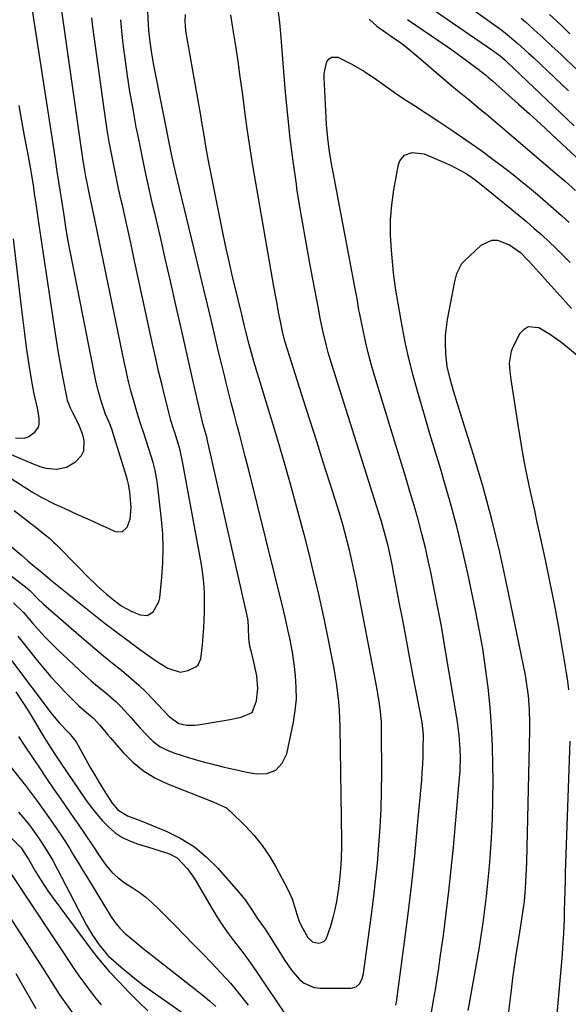
# Model space of a CAD drawing. Units: inches. Extents: x 1836352 to 1841706, y 463369 to 468672.
# Drawn here: x 1838726 to 1838903, y 467697 to 468014 of the extents above; entities that cross this region are included whole.
import ezdxf

# ---------------------------------------------------------------- set-up
doc = ezdxf.new("R2010")
doc.units = ezdxf.units.IN
doc.header["$MEASUREMENT"] = 0
doc.layers.add('7', color=7, linetype='Continuous')
doc.layers.add('8', color=7, linetype='Continuous')

msp = doc.modelspace()

# ---------------------------------------------------------------- linework, layer by layer
at = {"layer": '7', "color": 18}
for points in [[(1838724.69, 467856.22, 1892), (1838732.35, 467850.36, 1892), (1838733.11, 467849.77, 1892), (1838736.09, 467847.31, 1892), (1838737.51, 467845.99, 1892), (1838738.2, 467845.31, 1892), (1838745.14, 467838.22, 1892), (1838748.16, 467835.19, 1892), (1838751.39, 467832.08, 1892), (1838754.42, 467829.37, 1892), (1838757.58, 467826.82, 1892), (1838759.39, 467825.53, 1892), (1838762.56, 467823.76, 1892), (1838765.21, 467822.67, 1892), (1838767.48, 467822.51, 1892), (1838769.45, 467823.64, 1892), (1838771.27, 467826.91, 1892), (1838771.52, 467828.16, 1892), (1838772.22, 467834.83, 1892), (1838772.55, 467839.46, 1892), (1838772.68, 467844.1, 1892), (1838772.5, 467848.73, 1892), (1838772.11, 467853.37, 1892), (1838770.79, 467864.71, 1892), (1838770.68, 467865.59, 1892), (1838770.06, 467869.07, 1892), (1838769.63, 467870.79, 1892), (1838769.38, 467871.64, 1892), (1838766.58, 467880.84, 1892), (1838765.39, 467884.27, 1892), (1838764.25, 467887.71, 1892), (1838763.08, 467891.83, 1892), (1838762.29, 467894.77, 1892), (1838761.53, 467897.72, 1892), (1838760.84, 467900.69, 1892), (1838760.19, 467903.67, 1892), (1838750.11, 467952.39, 1892), (1838749.19, 467956.74, 1892), (1838748.26, 467961.09, 1892), (1838747.76, 467963.62, 1892), (1838747.31, 467966.16, 1892), (1838746.92, 467968.71, 1892), (1838739.7, 468019.16, 1892)], [(1838869.3, 468019.43, 1898), (1838877.88, 468013.42, 1898), (1838881.54, 468010.72, 1898), (1838883.31, 468009.3, 1898), (1838886.78, 468006.36, 1898), (1838890.16, 468003.31, 1898), (1838891.82, 468001.75, 1898), (1838902.98, 467991.14, 1898)], [(1838722.84, 467845.39, 1894), (1838727.04, 467841.85, 1894), (1838729.11, 467840.1, 1894), (1838731.19, 467838.36, 1894), (1838733.27, 467836.62, 1894), (1838735.35, 467834.88, 1894), (1838735.39, 467834.85, 1894), (1838737.5, 467833.11, 1894), (1838739.62, 467831.37, 1894), (1838741.74, 467829.65, 1894), (1838743.88, 467827.94, 1894), (1838749.81, 467823.22, 1894), (1838753.57, 467820.27, 1894), (1838757.37, 467817.36, 1894), (1838761.21, 467814.52, 1894), (1838765.08, 467811.72, 1894), (1838770.53, 467807.85, 1894), (1838771.72, 467807.04, 1894), (1838774.19, 467805.58, 1894), (1838778.07, 467804.28, 1894), (1838780.71, 467804.78, 1894), (1838783.2, 467806, 1894), (1838783.94, 467806.69, 1894), (1838784.78, 467808.57, 1894), (1838785.33, 467813.08, 1894), (1838785.53, 467815.97, 1894), (1838785.69, 467818.56, 1894), (1838785.82, 467821.14, 1894), (1838785.9, 467823.72, 1894), (1838785.95, 467826.31, 1894), (1838785.9, 467830.04, 1894), (1838785.73, 467833, 1894), (1838785.4, 467835.94, 1894), (1838784.95, 467838.87, 1894), (1838778.88, 467872.01, 1894), (1838778.78, 467872.52, 1894), (1838778.58, 467873.56, 1894), (1838778.23, 467875.1, 1894), (1838777.95, 467876.11, 1894), (1838776.25, 467881.66, 1894), (1838776.09, 467882.17, 1894), (1838775.1, 467885.23, 1894), (1838774.96, 467885.75, 1894), (1838773.17, 467892.88, 1894), (1838772.16, 467896.97, 1894), (1838771.18, 467901.07, 1894), (1838770.24, 467905.17, 1894), (1838769.33, 467909.29, 1894), (1838763.25, 467937.45, 1894), (1838762.3, 467941.8, 1894), (1838761.34, 467946.15, 1894), (1838760.38, 467950.5, 1894), (1838759.4, 467954.84, 1894), (1838759.13, 467956.04, 1894), (1838758.3, 467959.79, 1894), (1838757.5, 467963.54, 1894), (1838756.73, 467967.3, 1894), (1838756, 467971.06, 1894), (1838755.31, 467974.83, 1894), (1838754.66, 467978.61, 1894), (1838754.07, 467982.4, 1894), (1838753.51, 467986.2, 1894), (1838750, 468011.77, 1894), (1838749.65, 468014.65, 1894)], [(1838723.26, 467808.94, 1902), (1838736.96, 467790.72, 1902), (1838737.67, 467789.8, 1902), (1838739.14, 467787.99, 1902), (1838742.38, 467784.62, 1902), (1838744.68, 467781.86, 1902), (1838747.64, 467776.42, 1902), (1838749.07, 467773.87, 1902), (1838750.53, 467771.33, 1902), (1838752.04, 467768.82, 1902), (1838753.58, 467766.33, 1902), (1838756.23, 467762.2, 1902), (1838758.06, 467760.05, 1902), (1838761.19, 467758.1, 1902), (1838764.06, 467757.07, 1902), (1838766.35, 467756.15, 1902), (1838773.78, 467753.04, 1902), (1838778.36, 467750.75, 1902), (1838782.67, 467748.08, 1902), (1838786.57, 467744.85, 1902), (1838790.21, 467741.25, 1902), (1838796.79, 467733.76, 1902), (1838799, 467731.05, 1902), (1838800.99, 467728.17, 1902), (1838802.9, 467725.23, 1902), (1838805.4, 467721.67, 1902), (1838806, 467720.76, 1902), (1838806.59, 467719.84, 1902), (1838811.73, 467711.61, 1902), (1838813.96, 467708.43, 1902), (1838816.5, 467705.5, 1902), (1838817.96, 467704.32, 1902), (1838821.26, 467702.92, 1902), (1838823.11, 467702.69, 1902), (1838833.12, 467702.7, 1902), (1838834.7, 467703.1, 1902), (1838835.9, 467704.19, 1902), (1838836.69, 467705.75, 1902), (1838837.12, 467707.45, 1902), (1838839.58, 467725.51, 1902), (1838840.31, 467731.27, 1902), (1838840.98, 467737.05, 1902), (1838841.55, 467742.83, 1902), (1838842.05, 467748.61, 1902), (1838842.44, 467754.41, 1902), (1838842.73, 467760.21, 1902), (1838842.88, 467766.02, 1902), (1838842.94, 467771.82, 1902), (1838842.92, 467785.05, 1902), (1838842.82, 467788.35, 1902), (1838842.54, 467791.64, 1902), (1838842.1, 467794.91, 1902), (1838841.83, 467796.54, 1902), (1838841.54, 467798.16, 1902), (1838834.58, 467834.28, 1902), (1838833.99, 467837.21, 1902), (1838833.36, 467840.14, 1902), (1838832.69, 467843.05, 1902), (1838831.98, 467845.96, 1902), (1838831.22, 467848.86, 1902), (1838830.42, 467851.74, 1902), (1838829.58, 467854.62, 1902), (1838828.7, 467857.48, 1902), (1838826.28, 467865.1, 1902), (1838824.16, 467871.76, 1902), (1838822.04, 467878.42, 1902), (1838819.92, 467885.09, 1902), (1838817.8, 467891.75, 1902), (1838811.95, 467910.11, 1902), (1838811.73, 467910.83, 1902), (1838810.92, 467914.14, 1902), (1838810.66, 467915.53, 1902), (1838809.88, 467919.53, 1902), (1838809.05, 467923.89, 1902), (1838808.27, 467928.25, 1902), (1838802.31, 467962.25, 1902), (1838801.38, 467967.8, 1902), (1838800.5, 467973.36, 1902), (1838799.7, 467978.93, 1902), (1838798.95, 467984.51, 1902), (1838798.81, 467985.65, 1902), (1838798.15, 467990.66, 1902), (1838797.46, 467995.67, 1902), (1838796.74, 468000.67, 1902), (1838795.98, 468005.66, 1902), (1838795.08, 468011.49, 1902), (1838794.42, 468015.65, 1902)], [(1838724.53, 467826.62, 1898), (1838727.7, 467823.45, 1898), (1838728.44, 467822.61, 1898), (1838730.74, 467819.93, 1898), (1838732.65, 467817.77, 1898), (1838734.61, 467815.65, 1898), (1838736.63, 467813.59, 1898), (1838738.69, 467811.57, 1898), (1838745.59, 467805.04, 1898), (1838747.53, 467803.26, 1898), (1838749.49, 467801.51, 1898), (1838751.51, 467799.82, 1898), (1838754.07, 467797.75, 1898), (1838757.53, 467794.74, 1898), (1838759.15, 467793.11, 1898), (1838762.22, 467789.69, 1898), (1838765.28, 467786.25, 1898), (1838767.44, 467783.87, 1898), (1838769.42, 467782.02, 1898), (1838771.55, 467780.42, 1898), (1838773.91, 467779.18, 1898), (1838776.43, 467778.19, 1898), (1838781.08, 467776.77, 1898), (1838785.52, 467775.49, 1898), (1838787.75, 467774.9, 1898), (1838792.24, 467773.79, 1898), (1838796.75, 467772.77, 1898), (1838799.01, 467772.29, 1898), (1838802.61, 467771.55, 1898), (1838806, 467771.75, 1898), (1838808.85, 467772.75, 1898), (1838810.91, 467774.97, 1898), (1838812.43, 467778.01, 1898), (1838814.55, 467788.2, 1898), (1838815.13, 467791.92, 1898), (1838815.48, 467795.65, 1898), (1838815.46, 467799.4, 1898), (1838815.2, 467803.16, 1898), (1838814.85, 467806.11, 1898), (1838814.2, 467810.68, 1898), (1838813.36, 467815.23, 1898), (1838812.87, 467817.48, 1898), (1838811.85, 467821.99, 1898), (1838811.3, 467824.24, 1898), (1838799.93, 467870.13, 1898), (1838799.06, 467873.58, 1898), (1838798.18, 467877.03, 1898), (1838797.28, 467880.48, 1898), (1838796.36, 467883.93, 1898), (1838795.45, 467887.37, 1898), (1838794.55, 467890.82, 1898), (1838793.67, 467894.27, 1898), (1838792.81, 467897.73, 1898), (1838792.44, 467899.27, 1898), (1838791.41, 467903.5, 1898), (1838790.38, 467907.73, 1898), (1838789.37, 467911.96, 1898), (1838788.37, 467916.2, 1898), (1838788.05, 467917.54, 1898), (1838786.89, 467922.45, 1898), (1838785.73, 467927.36, 1898), (1838784.55, 467932.27, 1898), (1838783.37, 467937.17, 1898), (1838776.4, 467966, 1898), (1838775.34, 467970.83, 1898), (1838769.66, 467999.45, 1898), (1838768.99, 468003.18, 1898), (1838768.46, 468006.93, 1898), (1838768.07, 468010.7, 1898), (1838767.94, 468012.6, 1898), (1838767.76, 468016.62, 1898)], [(1838847.52, 467697.17, 1904), (1838847.66, 467698.15, 1904), (1838850.1, 467715.98, 1904), (1838851.35, 467725.73, 1904), (1838852.52, 467735.48, 1904), (1838853.56, 467745.25, 1904), (1838854.5, 467755.03, 1904), (1838855.8, 467769.58, 1904), (1838855.99, 467772.09, 1904), (1838856.15, 467774.61, 1904), (1838856.25, 467777.13, 1904), (1838856.31, 467779.65, 1904), (1838856.36, 467784.12, 1904), (1838855.9, 467788.16, 1904), (1838852.98, 467803.54, 1904), (1838851.88, 467809.35, 1904), (1838850.79, 467815.16, 1904), (1838849.69, 467820.97, 1904), (1838848.59, 467826.78, 1904), (1838847.17, 467834.32, 1904), (1838846.78, 467836.35, 1904), (1838846.38, 467838.39, 1904), (1838845.52, 467842.45, 1904), (1838844.97, 467844.93, 1904), (1838844.17, 467848.05, 1904), (1838842.82, 467852.69, 1904), (1838841.87, 467855.77, 1904), (1838826.41, 467904.88, 1904), (1838825.76, 467907.05, 1904), (1838825.15, 467909.23, 1904), (1838824.1, 467913.64, 1904), (1838823.26, 467917.55, 1904), (1838823.06, 467918.6, 1904), (1838822.7, 467920.71, 1904), (1838822.6, 467921.24, 1904), (1838820.26, 467933.37, 1904), (1838819.03, 467939.97, 1904), (1838817.84, 467946.58, 1904), (1838816.74, 467953.2, 1904), (1838815.69, 467959.83, 1904), (1838815.48, 467961.2, 1904), (1838814.44, 467968.53, 1904), (1838813.51, 467975.87, 1904), (1838812.72, 467983.23, 1904), (1838812.04, 467990.61, 1904), (1838810.47, 468009.61, 1904), (1838810.13, 468013.1, 1904), (1838809.71, 468016.58, 1904)], [(1838887.8, 468014.6, 1896), (1838889.16, 468013.39, 1896), (1838892.03, 468010.81, 1896), (1838894.88, 468008.21, 1896), (1838897.71, 468005.59, 1896), (1838900.51, 468002.94, 1896), (1838902.18, 468001.35, 1896), (1838905.82, 467997.91, 1896)], [(1838896.94, 468015.7, 1894), (1838899.13, 468013.66, 1894), (1838901.31, 468011.61, 1894), (1838903.48, 468009.56, 1894)], [(1838704.78, 467849.88, 1896), (1838728.89, 467831.26, 1896), (1838729.16, 467831.04, 1896), (1838729.7, 467830.58, 1896), (1838732.23, 467827.94, 1896), (1838734.11, 467826.15, 1896), (1838747.83, 467814.28, 1896), (1838750.64, 467811.88, 1896), (1838753.46, 467809.52, 1896), (1838756.32, 467807.19, 1896), (1838759.19, 467804.88, 1896), (1838762.36, 467802.29, 1896), (1838764.81, 467800.13, 1896), (1838767.15, 467797.86, 1896), (1838769.43, 467795.51, 1896), (1838772.52, 467792.17, 1896), (1838774.57, 467790, 1896), (1838777.69, 467787.77, 1896), (1838780.3, 467787.28, 1896), (1838782.73, 467787.26, 1896), (1838783.95, 467787.4, 1896), (1838793.54, 467788.98, 1896), (1838797.71, 467789.76, 1896), (1838801.26, 467791.26, 1896), (1838802.7, 467795.05, 1896), (1838803.08, 467799.06, 1896), (1838802.73, 467803.07, 1896), (1838801.94, 467807.06, 1896), (1838801.13, 467810.28, 1896), (1838800.5, 467812.68, 1896), (1838800.23, 467815.15, 1896), (1838800.14, 467818.49, 1896), (1838799.94, 467820.91, 1896), (1838799.58, 467822.92, 1896), (1838786.84, 467879.24, 1896), (1838786.8, 467879.41, 1896), (1838786.51, 467880.6, 1896), (1838785.63, 467883.47, 1896), (1838785.58, 467883.64, 1896), (1838785.54, 467883.81, 1896), (1838783.19, 467893.93, 1896), (1838781.99, 467899.17, 1896), (1838780.78, 467904.4, 1896), (1838779.59, 467909.64, 1896), (1838778.4, 467914.88, 1896), (1838776.73, 467922.27, 1896), (1838775.08, 467929.56, 1896), (1838773.41, 467936.84, 1896), (1838771.73, 467944.13, 1896), (1838770.03, 467951.41, 1896), (1838769.36, 467954.29, 1896), (1838768.02, 467960.14, 1896), (1838766.74, 467965.99, 1896), (1838765.52, 467971.85, 1896), (1838764.34, 467977.73, 1896), (1838764, 467979.52, 1896), (1838762.94, 467985.24, 1896), (1838761.96, 467990.98, 1896), (1838761.09, 467996.73, 1896), (1838760.29, 468002.49, 1896), (1838760.02, 468004.54, 1896), (1838759.47, 468009.3, 1896), (1838759, 468014.06, 1896)], [(1838838.86, 468014.22, 1904), (1838841.37, 468011.96, 1904), (1838842.16, 468011.4, 1904), (1838844.92, 468009.53, 1904), (1838846.42, 468008.49, 1904), (1838849.36, 468006.36, 1904), (1838852.23, 468004.12, 1904), (1838855.03, 468001.81, 1904), (1838856.41, 468000.63, 1904), (1838861.82, 467995.94, 1904), (1838865.47, 467992.83, 1904), (1838867.33, 467991.3, 1904), (1838871.06, 467988.28, 1904), (1838874.76, 467985.23, 1904), (1838876.6, 467983.68, 1904), (1838899.35, 467964.3, 1904), (1838901.9, 467962.1, 1904), (1838905.27, 467959.15, 1904)], [(1838851.19, 468014.09, 1902), (1838864.04, 468005.4, 1902), (1838866.13, 468003.96, 1902), (1838868.21, 468002.49, 1902), (1838870.26, 468000.99, 1902), (1838873.95, 467998.19, 1902), (1838876.3, 467996.33, 1902), (1838877.45, 467995.36, 1902), (1838878.58, 467994.37, 1902), (1838886.95, 467986.92, 1902), (1838890.47, 467983.75, 1902), (1838893.98, 467980.57, 1902), (1838897.46, 467977.35, 1902), (1838900.92, 467974.12, 1902), (1838906.63, 467968.74, 1902)], [(1838858.8, 467694.22, 1906), (1838859.61, 467698.8, 1906), (1838860.2, 467702.24, 1906), (1838860.76, 467705.68, 1906), (1838861.28, 467709.13, 1906), (1838861.78, 467712.58, 1906), (1838862.77, 467719.75, 1906), (1838863.69, 467726.8, 1906), (1838864.54, 467733.86, 1906), (1838865.29, 467740.92, 1906), (1838865.98, 467748, 1906), (1838867.97, 467770.27, 1906), (1838868.13, 467772.53, 1906), (1838868.24, 467777.07, 1906), (1838868.19, 467779.44, 1906), (1838867.87, 467783.87, 1906), (1838867.28, 467788.27, 1906), (1838863.17, 467813.03, 1906), (1838862.13, 467819.02, 1906), (1838861.03, 467825.01, 1906), (1838859.85, 467830.98, 1906), (1838858.62, 467836.94, 1906), (1838858.04, 467839.63, 1906), (1838857, 467844.22, 1906), (1838855.88, 467848.8, 1906), (1838854.66, 467853.35, 1906), (1838853.37, 467857.88, 1906), (1838852.02, 467862.39, 1906), (1838850.67, 467866.91, 1906), (1838849.3, 467871.41, 1906), (1838847.92, 467875.92, 1906), (1838840.62, 467899.7, 1906), (1838839.57, 467903.32, 1906), (1838838.59, 467906.95, 1906), (1838837.73, 467910.61, 1906), (1838836.93, 467914.28, 1906), (1838835.8, 467919.92, 1906), (1838835.63, 467920.79, 1906), (1838835.02, 467924.31, 1906), (1838834.71, 467926.07, 1906), (1838834.55, 467926.94, 1906), (1838827.29, 467965.02, 1906), (1838826.89, 467967.2, 1906), (1838826.17, 467971.58, 1906), (1838825.58, 467975.98, 1906), (1838825.17, 467980.39, 1906), (1838825.04, 467982.6, 1906), (1838824.45, 467995.47, 1906), (1838824.47, 467996.79, 1906), (1838825.34, 468000.61, 1906), (1838826, 468001.47, 1906), (1838826.78, 468002.03, 1906), (1838828.79, 468001.97, 1906), (1838833.14, 467999.91, 1906), (1838837.44, 467997.41, 1906), (1838841.38, 467994.67, 1906), (1838844.35, 467992.56, 1906), (1838847.35, 467990.48, 1906), (1838850.39, 467988.44, 1906), (1838853.44, 467986.43, 1906), (1838861.3, 467981.35, 1906), (1838865.86, 467978.34, 1906), (1838870.37, 467975.25, 1906), (1838874.8, 467972.07, 1906), (1838879.19, 467968.83, 1906), (1838882.5, 467966.32, 1906), (1838885.18, 467964.25, 1906), (1838887.84, 467962.15, 1906), (1838890.47, 467960.01, 1906), (1838893.07, 467957.83, 1906), (1838895.64, 467955.61, 1906), (1838898.19, 467953.39, 1906), (1838900.73, 467951.14, 1906), (1838903.26, 467948.87, 1906)], [(1838720.95, 467875.42, 1888), (1838731.62, 467870.89, 1888), (1838733.24, 467870.31, 1888), (1838734.89, 467869.88, 1888), (1838738.3, 467869.58, 1888), (1838741.56, 467870.2, 1888), (1838744.41, 467871.9, 1888), (1838746.34, 467873.96, 1888), (1838747.09, 467875.39, 1888), (1838747.27, 467878.72, 1888), (1838746.77, 467880.6, 1888), (1838745.53, 467883.89, 1888), (1838743.66, 467887.42, 1888), (1838742.78, 467889.17, 1888), (1838741.91, 467891.62, 1888), (1838741.77, 467892.25, 1888), (1838740.41, 467899.29, 1888), (1838739.63, 467903.45, 1888), (1838738.89, 467907.62, 1888), (1838738.2, 467911.79, 1888), (1838737.55, 467915.98, 1888), (1838732.43, 467950.23, 1888), (1838731.85, 467954.19, 1888), (1838731.29, 467958.14, 1888), (1838731, 467960.11, 1888), (1838730.36, 467964.06, 1888), (1838730.02, 467966.02, 1888), (1838728.96, 467971.82, 1888), (1838728.08, 467976.68, 1888), (1838727.22, 467981.55, 1888), (1838726.36, 467986.42, 1888)], [(1838870.78, 467695.5, 1908), (1838872.83, 467706.8, 1908), (1838873.58, 467711.02, 1908), (1838874.29, 467715.25, 1908), (1838874.95, 467719.48, 1908), (1838875.58, 467723.72, 1908), (1838876.15, 467727.96, 1908), (1838876.66, 467732.22, 1908), (1838877.1, 467736.48, 1908), (1838877.49, 467740.75, 1908), (1838877.81, 467744.64, 1908), (1838878.23, 467750.86, 1908), (1838878.55, 467757.08, 1908), (1838878.7, 467763.31, 1908), (1838878.74, 467769.55, 1908), (1838878.72, 467774.17, 1908), (1838878.57, 467780.48, 1908), (1838878.29, 467786.78, 1908), (1838877.8, 467793.07, 1908), (1838877.17, 467799.35, 1908), (1838876.35, 467805.61, 1908), (1838875.42, 467811.85, 1908), (1838874.32, 467818.06, 1908), (1838873.11, 467824.26, 1908), (1838870.67, 467835.96, 1908), (1838868.97, 467843.54, 1908), (1838867.15, 467851.09, 1908), (1838865.12, 467858.59, 1908), (1838862.96, 467866.05, 1908), (1838862.03, 467869.1, 1908), (1838860.24, 467875.02, 1908), (1838858.46, 467880.94, 1908), (1838856.7, 467886.86, 1908), (1838854.95, 467892.79, 1908), (1838854.41, 467894.6, 1908), (1838853.02, 467899.65, 1908), (1838851.74, 467904.71, 1908), (1838850.62, 467909.82, 1908), (1838849.61, 467914.95, 1908), (1838848.19, 467922.8, 1908), (1838847.36, 467927.73, 1908), (1838846.73, 467932.68, 1908), (1838846.04, 467939.95, 1908), (1838845.78, 467944.82, 1908), (1838845.78, 467949.68, 1908), (1838846.19, 467954.53, 1908), (1838846.86, 467959.36, 1908), (1838848.32, 467967.46, 1908), (1838848.75, 467968.67, 1908), (1838850.31, 467970.5, 1908), (1838852.74, 467971.41, 1908), (1838856.61, 467970.92, 1908), (1838865.04, 467967.26, 1908), (1838866.69, 467966.48, 1908), (1838869.87, 467964.7, 1908), (1838871.4, 467963.7, 1908), (1838874.35, 467961.54, 1908), (1838877.22, 467959.27, 1908), (1838887.19, 467951.07, 1908), (1838889.62, 467949.03, 1908), (1838892.03, 467946.95, 1908), (1838894.4, 467944.84, 1908), (1838896.75, 467942.69, 1908), (1838899.05, 467940.5, 1908), (1838901.33, 467938.28, 1908), (1838903.56, 467936.02, 1908)], [(1838725.18, 467879.63, 1886), (1838727.93, 467879.47, 1886), (1838729.2, 467879.94, 1886), (1838731.36, 467881.46, 1886), (1838732.52, 467883.04, 1886), (1838732.75, 467883.97, 1886), (1838732.7, 467886.04, 1886), (1838732.17, 467889.2, 1886), (1838731.19, 467893.75, 1886), (1838730.75, 467895.97, 1886), (1838729.99, 467900.44, 1886), (1838729.36, 467904.53, 1886), (1838728.73, 467908.82, 1886), (1838728.13, 467913.12, 1886), (1838727.57, 467917.42, 1886), (1838727.04, 467921.72, 1886), (1838724.49, 467943.6, 1886)], [(1838903.14, 467798.61, 1912), (1838902.81, 467801.34, 1912), (1838902.41, 467804.07, 1912), (1838901.02, 467812.43, 1912), (1838899.83, 467819.32, 1912), (1838898.56, 467826.2, 1912), (1838897.18, 467833.05, 1912), (1838895.73, 467839.9, 1912), (1838893.8, 467848.65, 1912), (1838892.97, 467852.43, 1912), (1838892.15, 467856.21, 1912), (1838891.33, 467860, 1912), (1838890.52, 467863.78, 1912), (1838890.18, 467865.38, 1912), (1838889.24, 467869.98, 1912), (1838888.36, 467874.58, 1912), (1838887.56, 467879.2, 1912), (1838886.81, 467883.82, 1912), (1838884.61, 467898.34, 1912), (1838884.27, 467900.99, 1912), (1838884.06, 467903.66, 1912), (1838884.64, 467907.49, 1912), (1838885.15, 467908.7, 1912), (1838887.5, 467913.22, 1912), (1838888.72, 467914.56, 1912), (1838890.1, 467915.4, 1912), (1838893.47, 467915.09, 1912), (1838897.27, 467912.85, 1912), (1838900.83, 467910.23, 1912), (1838905.81, 467906.17, 1912)], [(1838725.2, 467797.95, 1904), (1838727.3, 467794.86, 1904), (1838729.32, 467791.71, 1904), (1838731.27, 467788.52, 1904), (1838733.72, 467784.38, 1904), (1838734.41, 467783.23, 1904), (1838735.81, 467780.95, 1904), (1838737.98, 467777.57, 1904), (1838739.48, 467775.35, 1904), (1838747.9, 467763.02, 1904), (1838749.54, 467760.77, 1904), (1838751.25, 467758.59, 1904), (1838753.1, 467756.52, 1904), (1838755.03, 467754.52, 1904), (1838757.13, 467752.76, 1904), (1838759.36, 467751.22, 1904), (1838761.79, 467750.02, 1904), (1838764.36, 467749.05, 1904), (1838769.29, 467747.6, 1904), (1838771.99, 467746.76, 1904), (1838774.66, 467745.84, 1904), (1838777.11, 467744.56, 1904), (1838780.47, 467741.05, 1904), (1838782.37, 467738.36, 1904), (1838783.24, 467736.96, 1904), (1838788.38, 467728.2, 1904), (1838790.06, 467725.46, 1904), (1838791.82, 467722.77, 1904), (1838793.69, 467720.16, 1904), (1838795.63, 467717.59, 1904), (1838797.6, 467715.04, 1904), (1838799.53, 467712.47, 1904), (1838801.4, 467709.85, 1904), (1838803.23, 467707.2, 1904), (1838811.92, 467694.32, 1904)], [(1838726.08, 467783.6, 1906), (1838728.11, 467780.53, 1906), (1838730.56, 467776.85, 1906), (1838732.83, 467773.48, 1906), (1838735.1, 467770.13, 1906), (1838737.4, 467766.79, 1906), (1838739.7, 467763.45, 1906), (1838740.71, 467762.02, 1906), (1838742.99, 467758.71, 1906), (1838745.27, 467755.39, 1906), (1838747.52, 467752.06, 1906), (1838749.76, 467748.72, 1906), (1838752.66, 467744.35, 1906), (1838754.31, 467742.1, 1906), (1838756.15, 467740, 1906), (1838758.19, 467738.11, 1906), (1838760.45, 467736.48, 1906), (1838762.67, 467735.07, 1906), (1838764.9, 467733.55, 1906), (1838767.06, 467731.93, 1906), (1838769.1, 467730.16, 1906), (1838771.06, 467728.31, 1906), (1838773.33, 467726.01, 1906), (1838776.37, 467722.93, 1906), (1838779.41, 467719.85, 1906), (1838782.43, 467716.76, 1906), (1838785.46, 467713.66, 1906), (1838788.23, 467710.82, 1906), (1838791.29, 467707.56, 1906), (1838794.27, 467704.24, 1906), (1838797.12, 467700.81, 1906), (1838799.93, 467697.26, 1906)], [(1838898.32, 467682.3, 1912), (1838901.06, 467713.53, 1912), (1838901.24, 467715.78, 1912), (1838901.52, 467720.28, 1912), (1838901.72, 467724.92, 1912), (1838901.79, 467727.04, 1912), (1838901.89, 467731.29, 1912), (1838901.93, 467733.42, 1912), (1838902.05, 467737.67, 1912), (1838902.11, 467739.79, 1912), (1838903.57, 467782.08, 1912)], [(1838722.46, 467775.29, 1908), (1838728.32, 467767.8, 1908), (1838730.26, 467765.28, 1908), (1838732.17, 467762.75, 1908), (1838734.03, 467760.18, 1908), (1838735.88, 467757.59, 1908), (1838737.9, 467754.66, 1908), (1838739.46, 467752.35, 1908), (1838740.97, 467750.01, 1908), (1838742.47, 467747.65, 1908), (1838743.93, 467745.28, 1908), (1838745.4, 467742.9, 1908), (1838746.85, 467740.52, 1908), (1838748.3, 467738.14, 1908), (1838755.02, 467727.04, 1908), (1838755.69, 467725.98, 1908), (1838757.14, 467723.91, 1908), (1838758.74, 467721.96, 1908), (1838760.51, 467720.17, 1908), (1838763.53, 467717.65, 1908), (1838766.24, 467715.48, 1908), (1838767.6, 467714.4, 1908), (1838785.49, 467700.35, 1908), (1838787.57, 467698.61, 1908), (1838789.57, 467696.8, 1908)], [(1838723.86, 467750.93, 1912), (1838726.93, 467747.79, 1912), (1838728.5, 467745.46, 1912), (1838729.29, 467744.12, 1912), (1838731.62, 467740.14, 1912), (1838732.96, 467737.95, 1912), (1838734.33, 467735.79, 1912), (1838735.78, 467733.67, 1912), (1838737.28, 467731.59, 1912), (1838750.16, 467714.24, 1912), (1838751.38, 467712.65, 1912), (1838753.95, 467709.57, 1912), (1838755.3, 467708.09, 1912), (1838758.51, 467704.67, 1912), (1838761.53, 467701.53, 1912), (1838764.59, 467698.44, 1912), (1838767.72, 467695.42, 1912)], [(1838723.88, 467739.27, 1914), (1838744.59, 467708.05, 1914), (1838744.9, 467707.6, 1914), (1838745.5, 467706.69, 1914), (1838746.44, 467705.34, 1914), (1838746.76, 467704.89, 1914), (1838747.09, 467704.46, 1914), (1838750.58, 467699.94, 1914), (1838752.72, 467697.31, 1914)], [(1838721.21, 467728.78, 1916), (1838734.05, 467708.85, 1916), (1838736.62, 467704.82, 1916), (1838739.19, 467700.79, 1916), (1838740.09, 467699.48, 1916), (1838741, 467698.17, 1916), (1838752.66, 467681.86, 1916)], [(1838725.23, 467707.44, 1918), (1838726.56, 467705.19, 1918), (1838727.86, 467702.92, 1918), (1838729.13, 467700.64, 1918), (1838730.41, 467698.36, 1918), (1838731.72, 467696.1, 1918)]]:
    msp.add_polyline3d(points, dxfattribs=at)
at = {"layer": '8', "color": 18}
for points in [[(1838718.26, 467869.98, 1890), (1838730.62, 467862.17, 1890), (1838733.42, 467860.52, 1890), (1838737.79, 467858.33, 1890), (1838740.75, 467856.96, 1890), (1838745.13, 467854.98, 1890), (1838747.57, 467853.88, 1890), (1838750.02, 467852.78, 1890), (1838752.46, 467851.67, 1890), (1838754.9, 467850.56, 1890), (1838757.17, 467849.52, 1890), (1838759.4, 467849.42, 1890), (1838761.08, 467850.89, 1890), (1838762.04, 467853.52, 1890), (1838762.31, 467857.17, 1890), (1838762.18, 467859.72, 1890), (1838761.9, 467862.25, 1890), (1838761.44, 467864.76, 1890), (1838761.14, 467865.99, 1890), (1838760.8, 467867.22, 1890), (1838756.9, 467879.98, 1890), (1838756.08, 467882.44, 1890), (1838755.11, 467884.86, 1890), (1838754.13, 467887.26, 1890), (1838752.9, 467890.79, 1890), (1838751.83, 467894.36, 1890), (1838750.99, 467898, 1890), (1838743.53, 467935.35, 1890), (1838742.81, 467939.11, 1890), (1838742.12, 467942.87, 1890), (1838741.48, 467946.64, 1890), (1838740.87, 467950.41, 1890), (1838739.91, 467956.67, 1890), (1838739.81, 467957.32, 1890), (1838739.62, 467958.63, 1890), (1838739.13, 467961.9, 1890), (1838738.59, 467965.26, 1890), (1838738.1, 467968.37, 1890), (1838737.86, 467969.93, 1890), (1838730.42, 468018.51, 1890)], [(1838725.88, 467815.81, 1900), (1838732.24, 467807.9, 1900), (1838734.32, 467805.38, 1900), (1838736.45, 467802.9, 1900), (1838738.64, 467800.48, 1900), (1838740.88, 467798.1, 1900), (1838743.23, 467795.67, 1900), (1838745.5, 467793.47, 1900), (1838747.91, 467791.44, 1900), (1838750.29, 467789.38, 1900), (1838752.14, 467787.38, 1900), (1838753.9, 467785.29, 1900), (1838754.78, 467784.25, 1900), (1838755.68, 467783.21, 1900), (1838759.76, 467778.5, 1900), (1838762.89, 467775.38, 1900), (1838766.26, 467772.61, 1900), (1838770, 467770.34, 1900), (1838773.98, 467768.41, 1900), (1838788.67, 467762.57, 1900), (1838790.14, 467761.98, 1900), (1838792.98, 467760.63, 1900), (1838793.6, 467760.16, 1900), (1838794.19, 467759.64, 1900), (1838799.05, 467754.83, 1900), (1838801.89, 467751.76, 1900), (1838804.53, 467748.53, 1900), (1838806.86, 467745.08, 1900), (1838809, 467741.48, 1900), (1838812.63, 467734.65, 1900), (1838814.13, 467731.36, 1900), (1838815.22, 467727.9, 1900), (1838816.33, 467724.46, 1900), (1838817.07, 467722.81, 1900), (1838819.2, 467718.94, 1900), (1838820.63, 467717.54, 1900), (1838822.58, 467717.1, 1900), (1838823.56, 467717.35, 1900), (1838824.4, 467717.78, 1900), (1838825.03, 467718.49, 1900), (1838826.6, 467722.77, 1900), (1838827.34, 467725.36, 1900), (1838827.99, 467727.96, 1900), (1838828.51, 467730.59, 1900), (1838829.13, 467734.75, 1900), (1838829.57, 467738.59, 1900), (1838829.89, 467742.45, 1900), (1838829.99, 467744.38, 1900), (1838830.09, 467748.24, 1900), (1838830.09, 467750.17, 1900), (1838829.54, 467786.56, 1900), (1838829.45, 467789.28, 1900), (1838829.32, 467792, 1900), (1838829.11, 467794.7, 1900), (1838828.84, 467797.41, 1900), (1838828.5, 467800.11, 1900), (1838828.11, 467802.8, 1900), (1838827.65, 467805.47, 1900), (1838827.15, 467808.15, 1900), (1838825.5, 467816.31, 1900), (1838824.09, 467823.05, 1900), (1838822.61, 467829.77, 1900), (1838821.02, 467836.46, 1900), (1838819.37, 467843.14, 1900), (1838818.3, 467847.31, 1900), (1838816.01, 467856.05, 1900), (1838813.63, 467864.76, 1900), (1838811.13, 467873.44, 1900), (1838808.54, 467882.1, 1900), (1838802.22, 467902.78, 1900), (1838801.81, 467904.15, 1900), (1838801.03, 467906.9, 1900), (1838800.29, 467909.66, 1900), (1838799.26, 467913.82, 1900), (1838798.74, 467915.99, 1900), (1838797.94, 467919.29, 1900), (1838797.53, 467920.94, 1900), (1838796.09, 467926.77, 1900), (1838794.99, 467931.34, 1900), (1838793.93, 467935.91, 1900), (1838792.93, 467940.51, 1900), (1838791.97, 467945.11, 1900), (1838787.65, 467966.57, 1900), (1838787.24, 467968.64, 1900), (1838786.49, 467972.79, 1900), (1838785.8, 467976.96, 1900), (1838785.1, 467981.12, 1900), (1838784.74, 467983.2, 1900), (1838780.07, 468009.84, 1900), (1838779.96, 468010.57, 1900), (1838779.67, 468013.54, 1900), (1838779.8, 468015.76, 1900)], [(1838860.23, 468016.77, 1900), (1838878.68, 468004.19, 1900), (1838881, 468002.45, 1900), (1838882.64, 468001.01, 1900), (1838883.17, 468000.52, 1900), (1838904.81, 467979.95, 1900)], [(1838883.5, 467692.64, 1910), (1838884.65, 467702.05, 1910), (1838885.14, 467705.87, 1910), (1838885.66, 467709.68, 1910), (1838886.22, 467713.49, 1910), (1838886.81, 467717.3, 1910), (1838887.59, 467722.07, 1910), (1838887.82, 467723.48, 1910), (1838888.46, 467727.73, 1910), (1838888.83, 467730.57, 1910), (1838889.09, 467733.43, 1910), (1838889.19, 467734.76, 1910), (1838889.45, 467738.95, 1910), (1838889.6, 467743.14, 1910), (1838890.57, 467785.67, 1910), (1838890.59, 467787.89, 1910), (1838890.48, 467792.31, 1910), (1838890.14, 467796.72, 1910), (1838889.54, 467801.1, 1910), (1838889.14, 467803.28, 1910), (1838883.21, 467832.36, 1910), (1838880.9, 467842.89, 1910), (1838878.37, 467853.37, 1910), (1838875.53, 467863.77, 1910), (1838872.47, 467874.11, 1910), (1838867.25, 467890.83, 1910), (1838866.06, 467894.72, 1910), (1838864.92, 467898.61, 1910), (1838864.02, 467902.56, 1910), (1838863.54, 467906.58, 1910), (1838863.41, 467910.11, 1910), (1838863.47, 467912.62, 1910), (1838863.73, 467915.13, 1910), (1838864.12, 467917.62, 1910), (1838866.5, 467929.85, 1910), (1838866.69, 467930.74, 1910), (1838867.15, 467932.5, 1910), (1838868.71, 467935.69, 1910), (1838869.32, 467936.35, 1910), (1838874.97, 467941.57, 1910), (1838878.38, 467943.2, 1910), (1838880.21, 467943.13, 1910), (1838884.09, 467941.66, 1910), (1838887.6, 467939.2, 1910), (1838889.87, 467936.87, 1910), (1838890.61, 467936.07, 1910), (1838902.19, 467923.19, 1910), (1838904, 467921.25, 1910)], [(1838726.08, 467759.29, 1910), (1838728.13, 467756.93, 1910), (1838729.33, 467755.47, 1910), (1838731.58, 467752.45, 1910), (1838732.78, 467750.7, 1910), (1838734.58, 467747.95, 1910), (1838737.1, 467743.72, 1910), (1838738.67, 467740.84, 1910), (1838748, 467722.97, 1910), (1838748.92, 467721.31, 1910), (1838749.9, 467719.69, 1910), (1838752.07, 467716.58, 1910), (1838754.73, 467713.28, 1910), (1838755.05, 467712.99, 1910), (1838759.17, 467709.41, 1910), (1838761.59, 467707.37, 1910), (1838764.05, 467705.39, 1910), (1838766.57, 467703.48, 1910), (1838769.13, 467701.62, 1910), (1838783.8, 467691.35, 1910)]]:
    msp.add_polyline3d(points, dxfattribs=at)

doc.saveas('drawing.dxf')
